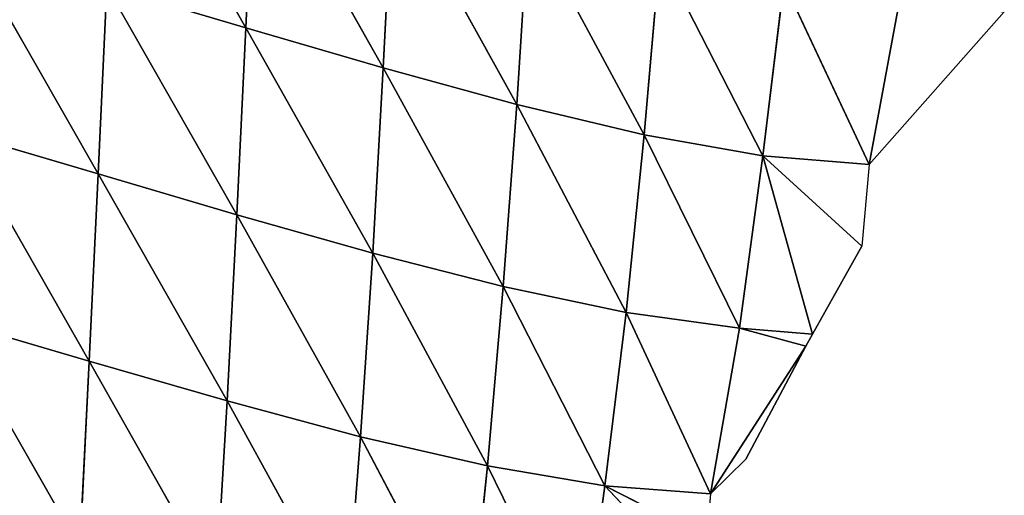
# Model space of a CAD drawing. Extents: x 0 to 2427, y 0 to 2933.
# Drawn here: x 1400 to 1478, y 2630 to 2668 of the extents above; entities that cross this region are included whole.
import ezdxf

# ---------------------------------------------------------------- set-up
doc = ezdxf.new("R2010")
doc.units = 0
doc.header["$LTSCALE"] = 25.4
doc.layers.get('0').update_dxf_attribs({"color": 13, "linetype": 'CONTINUOUS'})

msp = doc.modelspace()

# ---------------------------------------------------------------- linework, layer by layer
at = {"color": 24}
for p, q in [((1407.451, 2684.989, 69.149), (1417.692, 2667.005, 71.174)), ((1407.451, 2684.989, 69.149), (1417.692, 2667.005, 71.174)), ((1418.38, 2681.814, 70.722), (1417.692, 2667.005, 71.174)), ((1418.38, 2681.814, 70.722), (1417.692, 2667.005, 71.174)), ((1418.38, 2681.814, 70.722), (1428.536, 2663.841, 67.003)), ((1418.38, 2681.814, 70.722), (1428.536, 2663.841, 67.003)), ((1429.286, 2678.593, 68.779), (1428.536, 2663.841, 67.003)), ((1429.286, 2678.593, 68.779), (1428.536, 2663.841, 67.003)), ((1429.286, 2678.593, 68.779), (1439.078, 2660.954, 59.226)), ((1429.286, 2678.593, 68.779), (1439.078, 2660.954, 59.226)), ((1440.001, 2675.514, 63.299), (1439.078, 2660.954, 59.226)), ((1440.001, 2675.514, 63.299), (1439.078, 2660.954, 59.226)), ((1440.001, 2675.514, 63.299), (1449.13, 2658.556, 47.821)), ((1440.001, 2675.514, 63.299), (1449.13, 2658.556, 47.821)), ((1395.806, 2673.386, 68.85), (1406.038, 2655.47, 73.022)), ((1395.806, 2673.386, 68.85), (1406.038, 2655.47, 73.022)), ((1450.35, 2672.772, 54.308), (1449.13, 2658.556, 47.821)), ((1450.35, 2672.772, 54.308), (1449.13, 2658.556, 47.821)), ((1450.35, 2672.772, 54.308), (1458.485, 2656.891, 32.65)), ((1450.35, 2672.772, 54.308), (1458.485, 2656.891, 32.65)), ((1460.158, 2670.57, 41.935), (1458.485, 2656.891, 32.65)), ((1460.158, 2670.57, 41.935), (1458.485, 2656.891, 32.65)), ((1460.158, 2670.57, 41.935), (1466.88, 2656.215, 12.584)), ((1460.158, 2670.57, 41.935), (1466.88, 2656.215, 12.584)), ((1406.725, 2670.249, 71.772), (1406.038, 2655.47, 73.022)), ((1406.725, 2670.249, 71.772), (1406.038, 2655.47, 73.022)), ((1406.725, 2670.249, 71.772), (1416.985, 2652.244, 70.28)), ((1406.725, 2670.249, 71.772), (1417.692, 2667.005, 71.174)), ((1406.725, 2670.249, 71.772), (1417.692, 2667.005, 71.174)), ((1406.725, 2670.249, 71.772), (1416.985, 2652.244, 70.28)), ((1469.287, 2669.116, 26.755), (1466.88, 2656.215, 12.584)), ((1469.287, 2669.116, 26.755), (1466.88, 2656.215, 12.584)), ((1466.88, 2656.215, 12.584), (1477.544, 2668.262, 12.584)), ((1417.692, 2667.005, 71.174), (1416.985, 2652.244, 70.28)), ((1417.692, 2667.005, 71.174), (1416.985, 2652.244, 70.28)), ((1417.692, 2667.005, 71.174), (1427.704, 2649.215, 63.943)), ((1417.692, 2667.005, 71.174), (1428.536, 2663.841, 67.003)), ((1417.692, 2667.005, 71.174), (1427.704, 2649.215, 63.943)), ((1417.692, 2667.005, 71.174), (1428.536, 2663.841, 67.003)), ((1428.536, 2663.841, 67.003), (1427.704, 2649.215, 63.943)), ((1428.536, 2663.841, 67.003), (1427.704, 2649.215, 63.943)), ((1428.536, 2663.841, 67.003), (1438.01, 2646.584, 54.01)), ((1428.536, 2663.841, 67.003), (1439.078, 2660.954, 59.226)), ((1428.536, 2663.841, 67.003), (1438.01, 2646.584, 54.01)), ((1428.536, 2663.841, 67.003), (1439.078, 2660.954, 59.226)), ((1439.078, 2660.954, 59.226), (1438.01, 2646.584, 54.01)), ((1439.078, 2660.954, 59.226), (1438.01, 2646.584, 54.01)), ((1439.078, 2660.954, 59.226), (1449.13, 2658.556, 47.821)), ((1439.078, 2660.954, 59.226), (1447.713, 2644.553, 40.584)), ((1439.078, 2660.954, 59.226), (1447.713, 2644.553, 40.584)), ((1439.078, 2660.954, 59.226), (1449.13, 2658.556, 47.821)), ((1395.039, 2658.703, 72.225), (1405.343, 2640.696, 72.957)), ((1395.039, 2658.703, 72.225), (1406.038, 2655.47, 73.022)), ((1395.039, 2658.703, 72.225), (1406.038, 2655.47, 73.022)), ((1395.039, 2658.703, 72.225), (1405.343, 2640.696, 72.957)), ((1449.13, 2658.556, 47.821), (1447.713, 2644.553, 40.584)), ((1449.13, 2658.556, 47.821), (1447.713, 2644.553, 40.584)), ((1449.13, 2658.556, 47.821), (1458.485, 2656.891, 32.65)), ((1449.13, 2658.556, 47.821), (1456.657, 2643.308, 24.109)), ((1449.13, 2658.556, 47.821), (1456.657, 2643.308, 24.109)), ((1449.13, 2658.556, 47.821), (1458.485, 2656.891, 32.65)), ((1458.485, 2656.891, 32.65), (1456.657, 2643.308, 24.109)), ((1458.485, 2656.891, 32.65), (1456.657, 2643.308, 24.109)), ((1458.485, 2656.891, 32.65), (1466.304, 2649.779, 12.584)), ((1458.485, 2656.891, 32.65), (1466.88, 2656.215, 12.584)), ((1458.485, 2656.891, 32.65), (1462.412, 2642.836, 12.584)), ((1458.485, 2656.891, 32.65), (1466.88, 2656.215, 12.584)), ((1458.485, 2656.891, 32.65), (1462.412, 2642.836, 12.584)), ((1458.485, 2656.891, 32.65), (1466.304, 2649.779, 12.584)), ((1466.88, 2656.215, 12.584), (1466.304, 2649.779, 12.584)), ((1406.038, 2655.47, 73.022), (1405.343, 2640.696, 72.957)), ((1406.038, 2655.47, 73.022), (1405.343, 2640.696, 72.957)), ((1406.038, 2655.47, 73.022), (1416.215, 2637.565, 68.132)), ((1406.038, 2655.47, 73.022), (1416.985, 2652.244, 70.28)), ((1406.038, 2655.47, 73.022), (1416.215, 2637.565, 68.132)), ((1406.038, 2655.47, 73.022), (1416.985, 2652.244, 70.28)), ((1416.985, 2652.244, 70.28), (1416.215, 2637.565, 68.132)), ((1416.985, 2652.244, 70.28), (1416.215, 2637.565, 68.132)), ((1416.985, 2652.244, 70.28), (1426.75, 2634.742, 59.707)), ((1416.985, 2652.244, 70.28), (1427.704, 2649.215, 63.943)), ((1416.985, 2652.244, 70.28), (1426.75, 2634.742, 59.707)), ((1416.985, 2652.244, 70.28), (1427.704, 2649.215, 63.943)), ((1462.412, 2642.836, 12.584), (1466.304, 2649.779, 12.584)), ((1427.704, 2649.215, 63.943), (1426.75, 2634.742, 59.707)), ((1427.704, 2649.215, 63.943), (1426.75, 2634.742, 59.707)), ((1427.704, 2649.215, 63.943), (1436.755, 2632.439, 47.694)), ((1427.704, 2649.215, 63.943), (1438.01, 2646.584, 54.01)), ((1427.704, 2649.215, 63.943), (1436.755, 2632.439, 47.694)), ((1427.704, 2649.215, 63.943), (1438.01, 2646.584, 54.01)), ((1438.01, 2646.584, 54.01), (1436.755, 2632.439, 47.694)), ((1438.01, 2646.584, 54.01), (1436.755, 2632.439, 47.694)), ((1438.01, 2646.584, 54.01), (1446.015, 2630.885, 32.089)), ((1438.01, 2646.584, 54.01), (1447.713, 2644.553, 40.584)), ((1438.01, 2646.584, 54.01), (1446.015, 2630.885, 32.089)), ((1438.01, 2646.584, 54.01), (1447.713, 2644.553, 40.584)), ((1394.316, 2643.94, 74.215), (1404.603, 2625.97, 71.656)), ((1394.316, 2643.94, 74.215), (1405.343, 2640.696, 72.957)), ((1394.316, 2643.94, 74.215), (1404.603, 2625.97, 71.656)), ((1394.316, 2643.94, 74.215), (1405.343, 2640.696, 72.957)), ((1447.713, 2644.553, 40.584), (1446.015, 2630.885, 32.089)), ((1447.713, 2644.553, 40.584), (1446.015, 2630.885, 32.089)), ((1447.713, 2644.553, 40.584), (1454.359, 2630.229, 12.584)), ((1447.713, 2644.553, 40.584), (1456.657, 2643.308, 24.109)), ((1447.713, 2644.553, 40.584), (1454.359, 2630.229, 12.584)), ((1447.713, 2644.553, 40.584), (1456.657, 2643.308, 24.109)), ((1456.657, 2643.308, 24.109), (1454.359, 2630.229, 12.584)), ((1456.657, 2643.308, 24.109), (1454.359, 2630.229, 12.584)), ((1456.657, 2643.308, 24.109), (1462.412, 2642.836, 12.584)), ((1456.657, 2643.308, 24.109), (1461.886, 2641.897, 12.584)), ((1456.657, 2643.308, 24.109), (1461.886, 2641.897, 12.584)), ((1456.657, 2643.308, 24.109), (1462.412, 2642.836, 12.584)), ((1461.886, 2641.897, 12.584), (1462.412, 2642.836, 12.584)), ((1454.359, 2630.229, 12.584), (1461.886, 2641.897, 12.584)), ((1454.359, 2630.229, 12.584), (1461.886, 2641.897, 12.584)), ((1457.159, 2632.985, 12.584), (1461.886, 2641.897, 12.584)), ((1405.343, 2640.696, 72.957), (1404.603, 2625.97, 71.656)), ((1405.343, 2640.696, 72.957), (1404.603, 2625.97, 71.656)), ((1405.343, 2640.696, 72.957), (1415.347, 2622.996, 64.823)), ((1405.343, 2640.696, 72.957), (1416.215, 2637.565, 68.132)), ((1405.343, 2640.696, 72.957), (1416.215, 2637.565, 68.132)), ((1405.343, 2640.696, 72.957), (1415.347, 2622.996, 64.823)), ((1416.215, 2637.565, 68.132), (1415.347, 2622.996, 64.823)), ((1416.215, 2637.565, 68.132), (1415.347, 2622.996, 64.823)), ((1416.215, 2637.565, 68.132), (1426.75, 2634.742, 59.707)), ((1416.215, 2637.565, 68.132), (1425.643, 2620.431, 54.406)), ((1416.215, 2637.565, 68.132), (1425.643, 2620.431, 54.406)), ((1416.215, 2637.565, 68.132), (1426.75, 2634.742, 59.707)), ((1426.75, 2634.742, 59.707), (1425.643, 2620.431, 54.406)), ((1426.75, 2634.742, 59.707), (1425.643, 2620.431, 54.406)), ((1426.75, 2634.742, 59.707), (1435.304, 2618.475, 40.555)), ((1426.75, 2634.742, 59.707), (1436.755, 2632.439, 47.694)), ((1426.75, 2634.742, 59.707), (1435.304, 2618.475, 40.555)), ((1426.75, 2634.742, 59.707), (1436.755, 2632.439, 47.694)), ((1436.755, 2632.439, 47.694), (1435.304, 2618.475, 40.555)), ((1436.755, 2632.439, 47.694), (1435.304, 2618.475, 40.555)), ((1436.755, 2632.439, 47.694), (1446.015, 2630.885, 32.089)), ((1436.755, 2632.439, 47.694), (1444.182, 2617.299, 23.735)), ((1436.755, 2632.439, 47.694), (1444.182, 2617.299, 23.735)), ((1436.755, 2632.439, 47.694), (1446.015, 2630.885, 32.089)), ((1454.359, 2630.229, 12.584), (1457.159, 2632.985, 12.584)), ((1446.015, 2630.885, 32.089), (1444.182, 2617.299, 23.735)), ((1446.015, 2630.885, 32.089), (1444.182, 2617.299, 23.735)), ((1446.015, 2630.885, 32.089), (1454.359, 2630.229, 12.584)), ((1446.015, 2630.885, 32.089), (1452.602, 2623.896, 12.584)), ((1446.015, 2630.885, 32.089), (1454.051, 2626.788, 12.584)), ((1446.015, 2630.885, 32.089), (1452.602, 2623.896, 12.584)), ((1446.015, 2630.885, 32.089), (1454.051, 2626.788, 12.584)), ((1446.015, 2630.885, 32.089), (1454.359, 2630.229, 12.584)), ((1454.359, 2630.229, 12.584), (1454.051, 2626.788, 12.584))]:
    msp.add_line(p, q, dxfattribs=at)

# ---------------------------------------------------------------- meshes
mesh = msp.add_polyface(dxfattribs=at)
corners = [(1417.692, 2667.005, 71.174), (1406.725, 2670.249, 71.772), (1407.451, 2684.989, 69.149)]
mesh.append_faces([[corners[k] for k in face] for face in [(0, 1, 2)]], dxfattribs={"color": 24})
mesh = msp.add_polyface(dxfattribs=at)
corners = [(1418.38, 2681.814, 70.722), (1417.692, 2667.005, 71.174), (1407.451, 2684.989, 69.149)]
mesh.append_faces([[corners[k] for k in face] for face in [(0, 1, 2)]], dxfattribs={"color": 24})
mesh = msp.add_polyface(dxfattribs=at)
corners = [(1428.536, 2663.841, 67.003), (1417.692, 2667.005, 71.174), (1418.38, 2681.814, 70.722)]
mesh.append_faces([[corners[k] for k in face] for face in [(0, 1, 2)]], dxfattribs={"color": 24})
mesh = msp.add_polyface(dxfattribs=at)
corners = [(1429.286, 2678.593, 68.779), (1428.536, 2663.841, 67.003), (1418.38, 2681.814, 70.722)]
mesh.append_faces([[corners[k] for k in face] for face in [(0, 1, 2)]], dxfattribs={"color": 24})
mesh = msp.add_polyface(dxfattribs=at)
corners = [(1439.078, 2660.954, 59.226), (1428.536, 2663.841, 67.003), (1429.286, 2678.593, 68.779)]
mesh.append_faces([[corners[k] for k in face] for face in [(0, 1, 2)]], dxfattribs={"color": 24})
mesh = msp.add_polyface(dxfattribs=at)
corners = [(1440.001, 2675.514, 63.299), (1439.078, 2660.954, 59.226), (1429.286, 2678.593, 68.779)]
mesh.append_faces([[corners[k] for k in face] for face in [(0, 1, 2)]], dxfattribs={"color": 24})
mesh = msp.add_polyface(dxfattribs=at)
corners = [(1440.001, 2675.514, 63.299), (1449.13, 2658.556, 47.821), (1439.078, 2660.954, 59.226)]
mesh.append_faces([[corners[k] for k in face] for face in [(0, 1, 2)]], dxfattribs={"color": 24})
mesh = msp.add_polyface(dxfattribs=at)
corners = [(1450.35, 2672.772, 54.308), (1449.13, 2658.556, 47.821), (1440.001, 2675.514, 63.299)]
mesh.append_faces([[corners[k] for k in face] for face in [(0, 1, 2)]], dxfattribs={"color": 24})
mesh = msp.add_polyface(dxfattribs=at)
corners = [(1406.038, 2655.47, 73.022), (1395.039, 2658.703, 72.225), (1395.806, 2673.386, 68.85)]
mesh.append_faces([[corners[k] for k in face] for face in [(0, 1, 2)]], dxfattribs={"color": 24})
mesh = msp.add_polyface(dxfattribs=at)
corners = [(1406.725, 2670.249, 71.772), (1406.038, 2655.47, 73.022), (1395.806, 2673.386, 68.85)]
mesh.append_faces([[corners[k] for k in face] for face in [(0, 1, 2)]], dxfattribs={"color": 24})
mesh = msp.add_polyface(dxfattribs=at)
corners = [(1450.35, 2672.772, 54.308), (1458.485, 2656.891, 32.65), (1449.13, 2658.556, 47.821)]
mesh.append_faces([[corners[k] for k in face] for face in [(0, 1, 2)]], dxfattribs={"color": 24})
mesh = msp.add_polyface(dxfattribs=at)
corners = [(1450.35, 2672.772, 54.308), (1460.158, 2670.57, 41.935), (1458.485, 2656.891, 32.65)]
mesh.append_faces([[corners[k] for k in face] for face in [(0, 1, 2)]], dxfattribs={"color": 24})
mesh = msp.add_polyface(dxfattribs=at)
corners = [(1460.158, 2670.57, 41.935), (1466.88, 2656.215, 12.584), (1458.485, 2656.891, 32.65)]
mesh.append_faces([[corners[k] for k in face] for face in [(0, 1, 2)]], dxfattribs={"color": 24})
mesh = msp.add_polyface(dxfattribs=at)
corners = [(1460.158, 2670.57, 41.935), (1469.287, 2669.116, 26.755), (1466.88, 2656.215, 12.584)]
mesh.append_faces([[corners[k] for k in face] for face in [(0, 1, 2)]], dxfattribs={"color": 24})
mesh = msp.add_polyface(dxfattribs=at)
corners = [(1416.985, 2652.244, 70.28), (1406.038, 2655.47, 73.022), (1406.725, 2670.249, 71.772)]
mesh.append_faces([[corners[k] for k in face] for face in [(0, 1, 2)]], dxfattribs={"color": 24})
mesh = msp.add_polyface(dxfattribs=at)
corners = [(1417.692, 2667.005, 71.174), (1416.985, 2652.244, 70.28), (1406.725, 2670.249, 71.772)]
mesh.append_faces([[corners[k] for k in face] for face in [(0, 1, 2)]], dxfattribs={"color": 24})
mesh = msp.add_polyface(dxfattribs=at)
corners = [(1469.287, 2669.116, 26.755), (1477.544, 2668.262, 12.584), (1466.88, 2656.215, 12.584)]
mesh.append_faces([[corners[k] for k in face] for face in [(0, 1, 2)]], dxfattribs={"color": 24})
mesh = msp.add_polyface(dxfattribs=at)
corners = [(1427.704, 2649.215, 63.943), (1416.985, 2652.244, 70.28), (1417.692, 2667.005, 71.174)]
mesh.append_faces([[corners[k] for k in face] for face in [(0, 1, 2)]], dxfattribs={"color": 24})
mesh = msp.add_polyface(dxfattribs=at)
corners = [(1428.536, 2663.841, 67.003), (1427.704, 2649.215, 63.943), (1417.692, 2667.005, 71.174)]
mesh.append_faces([[corners[k] for k in face] for face in [(0, 1, 2)]], dxfattribs={"color": 24})
mesh = msp.add_polyface(dxfattribs=at)
corners = [(1438.01, 2646.584, 54.01), (1427.704, 2649.215, 63.943), (1428.536, 2663.841, 67.003)]
mesh.append_faces([[corners[k] for k in face] for face in [(0, 1, 2)]], dxfattribs={"color": 24})
mesh = msp.add_polyface(dxfattribs=at)
corners = [(1439.078, 2660.954, 59.226), (1438.01, 2646.584, 54.01), (1428.536, 2663.841, 67.003)]
mesh.append_faces([[corners[k] for k in face] for face in [(0, 1, 2)]], dxfattribs={"color": 24})
mesh = msp.add_polyface(dxfattribs=at)
corners = [(1439.078, 2660.954, 59.226), (1447.713, 2644.553, 40.584), (1438.01, 2646.584, 54.01)]
mesh.append_faces([[corners[k] for k in face] for face in [(0, 1, 2)]], dxfattribs={"color": 24})
mesh = msp.add_polyface(dxfattribs=at)
corners = [(1449.13, 2658.556, 47.821), (1447.713, 2644.553, 40.584), (1439.078, 2660.954, 59.226)]
mesh.append_faces([[corners[k] for k in face] for face in [(0, 1, 2)]], dxfattribs={"color": 24})
mesh = msp.add_polyface(dxfattribs=at)
corners = [(1405.343, 2640.696, 72.957), (1394.316, 2643.94, 74.215), (1395.039, 2658.703, 72.225)]
mesh.append_faces([[corners[k] for k in face] for face in [(0, 1, 2)]], dxfattribs={"color": 24})
mesh = msp.add_polyface(dxfattribs=at)
corners = [(1406.038, 2655.47, 73.022), (1405.343, 2640.696, 72.957), (1395.039, 2658.703, 72.225)]
mesh.append_faces([[corners[k] for k in face] for face in [(0, 1, 2)]], dxfattribs={"color": 24})
mesh = msp.add_polyface(dxfattribs=at)
corners = [(1449.13, 2658.556, 47.821), (1456.657, 2643.308, 24.109), (1447.713, 2644.553, 40.584)]
mesh.append_faces([[corners[k] for k in face] for face in [(0, 1, 2)]], dxfattribs={"color": 24})
mesh = msp.add_polyface(dxfattribs=at)
corners = [(1449.13, 2658.556, 47.821), (1458.485, 2656.891, 32.65), (1456.657, 2643.308, 24.109)]
mesh.append_faces([[corners[k] for k in face] for face in [(0, 1, 2)]], dxfattribs={"color": 24})
mesh = msp.add_polyface(dxfattribs=at)
corners = [(1458.485, 2656.891, 32.65), (1462.412, 2642.836, 12.584), (1456.657, 2643.308, 24.109)]
mesh.append_faces([[corners[k] for k in face] for face in [(0, 1, 2)]], dxfattribs={"color": 24})
mesh = msp.add_polyface(dxfattribs=at)
corners = [(1458.485, 2656.891, 32.65), (1466.88, 2656.215, 12.584), (1466.304, 2649.779, 12.584)]
mesh.append_faces([[corners[k] for k in face] for face in [(0, 1, 2)]], dxfattribs={"color": 24})
mesh = msp.add_polyface(dxfattribs=at)
corners = [(1458.485, 2656.891, 32.65), (1466.304, 2649.779, 12.584), (1462.412, 2642.836, 12.584)]
mesh.append_faces([[corners[k] for k in face] for face in [(0, 1, 2)]], dxfattribs={"color": 24})
mesh = msp.add_polyface(dxfattribs=at)
corners = [(1416.215, 2637.565, 68.132), (1405.343, 2640.696, 72.957), (1406.038, 2655.47, 73.022)]
mesh.append_faces([[corners[k] for k in face] for face in [(0, 1, 2)]], dxfattribs={"color": 24})
mesh = msp.add_polyface(dxfattribs=at)
corners = [(1416.985, 2652.244, 70.28), (1416.215, 2637.565, 68.132), (1406.038, 2655.47, 73.022)]
mesh.append_faces([[corners[k] for k in face] for face in [(0, 1, 2)]], dxfattribs={"color": 24})
mesh = msp.add_polyface(dxfattribs=at)
corners = [(1426.75, 2634.742, 59.707), (1416.215, 2637.565, 68.132), (1416.985, 2652.244, 70.28)]
mesh.append_faces([[corners[k] for k in face] for face in [(0, 1, 2)]], dxfattribs={"color": 24})
mesh = msp.add_polyface(dxfattribs=at)
corners = [(1427.704, 2649.215, 63.943), (1426.75, 2634.742, 59.707), (1416.985, 2652.244, 70.28)]
mesh.append_faces([[corners[k] for k in face] for face in [(0, 1, 2)]], dxfattribs={"color": 24})
mesh = msp.add_polyface(dxfattribs=at)
corners = [(1427.704, 2649.215, 63.943), (1436.755, 2632.439, 47.694), (1426.75, 2634.742, 59.707)]
mesh.append_faces([[corners[k] for k in face] for face in [(0, 1, 2)]], dxfattribs={"color": 24})
mesh = msp.add_polyface(dxfattribs=at)
corners = [(1438.01, 2646.584, 54.01), (1436.755, 2632.439, 47.694), (1427.704, 2649.215, 63.943)]
mesh.append_faces([[corners[k] for k in face] for face in [(0, 1, 2)]], dxfattribs={"color": 24})
mesh = msp.add_polyface(dxfattribs=at)
corners = [(1438.01, 2646.584, 54.01), (1446.015, 2630.885, 32.089), (1436.755, 2632.439, 47.694)]
mesh.append_faces([[corners[k] for k in face] for face in [(0, 1, 2)]], dxfattribs={"color": 24})
mesh = msp.add_polyface(dxfattribs=at)
corners = [(1438.01, 2646.584, 54.01), (1447.713, 2644.553, 40.584), (1446.015, 2630.885, 32.089)]
mesh.append_faces([[corners[k] for k in face] for face in [(0, 1, 2)]], dxfattribs={"color": 24})
mesh = msp.add_polyface(dxfattribs=at)
corners = [(1404.603, 2625.97, 71.656), (1393.599, 2629.154, 74.887), (1394.316, 2643.94, 74.215)]
mesh.append_faces([[corners[k] for k in face] for face in [(0, 1, 2)]], dxfattribs={"color": 24})
mesh = msp.add_polyface(dxfattribs=at)
corners = [(1405.343, 2640.696, 72.957), (1404.603, 2625.97, 71.656), (1394.316, 2643.94, 74.215)]
mesh.append_faces([[corners[k] for k in face] for face in [(0, 1, 2)]], dxfattribs={"color": 24})
mesh = msp.add_polyface(dxfattribs=at)
corners = [(1447.713, 2644.553, 40.584), (1454.359, 2630.229, 12.584), (1446.015, 2630.885, 32.089)]
mesh.append_faces([[corners[k] for k in face] for face in [(0, 1, 2)]], dxfattribs={"color": 24})
mesh = msp.add_polyface(dxfattribs=at)
corners = [(1447.713, 2644.553, 40.584), (1456.657, 2643.308, 24.109), (1454.359, 2630.229, 12.584)]
mesh.append_faces([[corners[k] for k in face] for face in [(0, 1, 2)]], dxfattribs={"color": 24})
mesh = msp.add_polyface(dxfattribs=at)
corners = [(1456.657, 2643.308, 24.109), (1461.886, 2641.897, 12.584), (1454.359, 2630.229, 12.584)]
mesh.append_faces([[corners[k] for k in face] for face in [(0, 1, 2)]], dxfattribs={"color": 24})
mesh = msp.add_polyface(dxfattribs=at)
corners = [(1456.657, 2643.308, 24.109), (1462.412, 2642.836, 12.584), (1461.886, 2641.897, 12.584)]
mesh.append_faces([[corners[k] for k in face] for face in [(0, 1, 2)]], dxfattribs={"color": 24})
mesh = msp.add_polyface(dxfattribs=at)
corners = [(1461.886, 2641.897, 12.584), (1457.159, 2632.985, 12.584), (1454.359, 2630.229, 12.584)]
mesh.append_faces([[corners[k] for k in face] for face in [(0, 1, 2)]], dxfattribs={"color": 24})
mesh = msp.add_polyface(dxfattribs=at)
corners = [(1415.347, 2622.996, 64.823), (1404.603, 2625.97, 71.656), (1405.343, 2640.696, 72.957)]
mesh.append_faces([[corners[k] for k in face] for face in [(0, 1, 2)]], dxfattribs={"color": 24})
mesh = msp.add_polyface(dxfattribs=at)
corners = [(1416.215, 2637.565, 68.132), (1415.347, 2622.996, 64.823), (1405.343, 2640.696, 72.957)]
mesh.append_faces([[corners[k] for k in face] for face in [(0, 1, 2)]], dxfattribs={"color": 24})
mesh = msp.add_polyface(dxfattribs=at)
corners = [(1425.643, 2620.431, 54.406), (1415.347, 2622.996, 64.823), (1416.215, 2637.565, 68.132)]
mesh.append_faces([[corners[k] for k in face] for face in [(0, 1, 2)]], dxfattribs={"color": 24})
mesh = msp.add_polyface(dxfattribs=at)
corners = [(1426.75, 2634.742, 59.707), (1425.643, 2620.431, 54.406), (1416.215, 2637.565, 68.132)]
mesh.append_faces([[corners[k] for k in face] for face in [(0, 1, 2)]], dxfattribs={"color": 24})
mesh = msp.add_polyface(dxfattribs=at)
corners = [(1426.75, 2634.742, 59.707), (1435.304, 2618.475, 40.555), (1425.643, 2620.431, 54.406)]
mesh.append_faces([[corners[k] for k in face] for face in [(0, 1, 2)]], dxfattribs={"color": 24})
mesh = msp.add_polyface(dxfattribs=at)
corners = [(1426.75, 2634.742, 59.707), (1436.755, 2632.439, 47.694), (1435.304, 2618.475, 40.555)]
mesh.append_faces([[corners[k] for k in face] for face in [(0, 1, 2)]], dxfattribs={"color": 24})
mesh = msp.add_polyface(dxfattribs=at)
corners = [(1436.755, 2632.439, 47.694), (1444.182, 2617.299, 23.735), (1435.304, 2618.475, 40.555)]
mesh.append_faces([[corners[k] for k in face] for face in [(0, 1, 2)]], dxfattribs={"color": 24})
mesh = msp.add_polyface(dxfattribs=at)
corners = [(1436.755, 2632.439, 47.694), (1446.015, 2630.885, 32.089), (1444.182, 2617.299, 23.735)]
mesh.append_faces([[corners[k] for k in face] for face in [(0, 1, 2)]], dxfattribs={"color": 24})
mesh = msp.add_polyface(dxfattribs=at)
corners = [(1446.015, 2630.885, 32.089), (1452.602, 2623.896, 12.584), (1444.182, 2617.299, 23.735)]
mesh.append_faces([[corners[k] for k in face] for face in [(0, 1, 2)]], dxfattribs={"color": 24})
mesh = msp.add_polyface(dxfattribs=at)
corners = [(1446.015, 2630.885, 32.089), (1454.051, 2626.788, 12.584), (1452.602, 2623.896, 12.584)]
mesh.append_faces([[corners[k] for k in face] for face in [(0, 1, 2)]], dxfattribs={"color": 24})
mesh = msp.add_polyface(dxfattribs=at)
corners = [(1446.015, 2630.885, 32.089), (1454.359, 2630.229, 12.584), (1454.051, 2626.788, 12.584)]
mesh.append_faces([[corners[k] for k in face] for face in [(0, 1, 2)]], dxfattribs={"color": 24})

doc.saveas('drawing.dxf')
